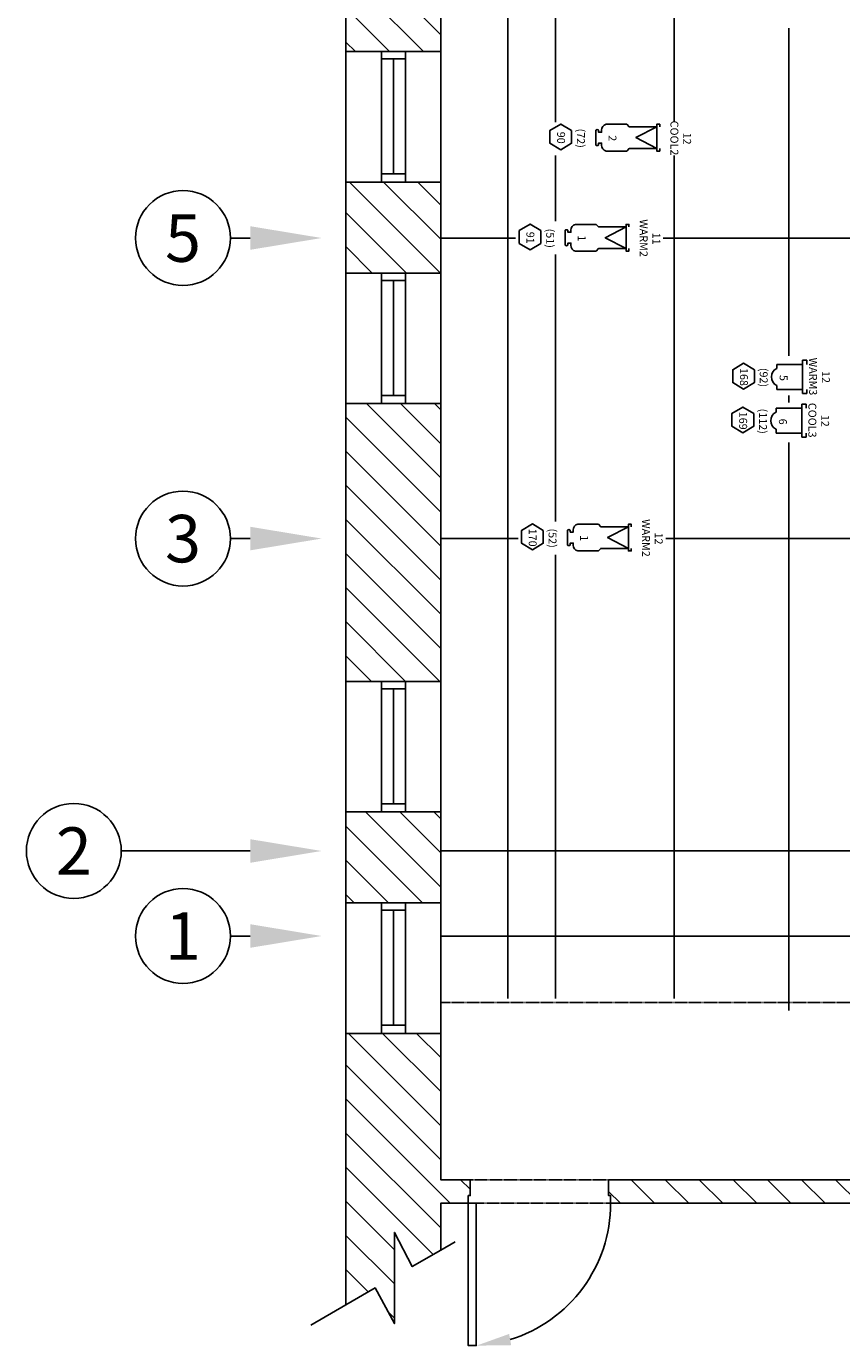
# Model space of a CAD drawing. Units: millimetres. Extents: x -411 to 505, y -349 to 1315.
# Drawn here: x -411 to -205, y -345 to -11 of the extents above; entities that cross this region are included whole.
import ezdxf
from ezdxf.enums import TextEntityAlignment as Align

# ---------------------------------------------------------------- set-up
doc = ezdxf.new("R2010")
doc.units = ezdxf.units.MM
doc.header["$LTSCALE"] = 0.05
doc.linetypes.add('HIDDEN2', pattern=[4.7625, 3.175, -1.5875])
for name, color, linetype in [('GRID', 1, 'Continuous'), ('Instruments', 7, 'Continuous'), ('Light-Atribs', 5, 'Continuous'), ('Lighting', 7, 'Continuous'), ('Theatre', 7, 'Continuous')]:
    doc.layers.add(name, color=color, linetype=linetype)
doc.styles.add('COUNTRYBLUEPRINT', font='cityb___.ttf', dxfattribs={"height": 2})

# ---------------------------------------------------------------- blocks, each defined once
blk = doc.blocks.new('4.5x6')
at = {"layer": 'Instruments'}
for points in [[(-6.13, 10.92), (-6.75, 10.92), (-6.75, 10.17), (0, 10.17), (0, 10.92), (-0.63, 10.92)], [(-6.13, 10.17), (-3.38, 4.92), (-0.63, 10.17)], [(-5.19, -11.35), (-6.82, -14.1), (-5.19, -16.85), (-1.94, -16.85), (-0.32, -14.1), (-1.94, -11.35), (-5.19, -11.35)]]:
    blk.add_lwpolyline(points, dxfattribs=at)
blk.add_lwpolyline([(-6.13, 10.17), (-6.13, 3.17), (-6.75, 2.6), (-6.75, -2.6, 0.394996), (-5.25, -3.77), (-4.75, -3.77), (-4.75, -4.52), (-5.25, -4.52, 0.414214), (-5.25, -5.23), (-1.5, -5.23, 0.414214), (-1.5, -4.52), (-2, -4.52), (-2, -3.77), (-1.5, -3.77, 0.394996), (0, -2.6), (0, 2.6), (-0.63, 3.17), (-0.63, 10.17)], format="xyb", dxfattribs=at)
at = {"layer": 'Light-Atribs', "style": 'COUNTRYBLUEPRINT'}
for tag, p in [('FOCUS', (-3.14, 16.86)), ('COLOR', (-3.28, 13.63)), ('INST#', (-3.23, -2.03)), ('(CHANNEL)', (-3.23, -10.01)), ('CIRCUIT', (-3.36, -15.02))]:
    blk.add_attdef(tag, text='', height=2, dxfattribs=at).set_placement(p, align=Align.CENTER)
blk = doc.blocks.new('Fresnel')
at = {"layer": 'Instruments'}
for p, q in [((-7.35, 4.31), (-6.3, 4.31)), ((-7.35, 3.26), (-7.35, 4.31)), ((1.05, 4.31), (0, 4.31)), ((1.05, 3.26), (1.05, 4.31)), ((-6.3, 3.26), (-7.35, 3.26)), ((-6.3, 3.26), (-6.3, -3.26)), ((0, 3.26), (-6.3, 3.26)), ((0, 3.26), (1.05, 3.26)), ((0, -3.26), (0, 3.26)), ((-6.3, -3.26), (-5.32, -3.26)), ((0, -3.26), (-0.98, -3.26))]:
    blk.add_line(p, q, dxfattribs=at)
blk.add_lwpolyline([(-4.97, -8.92), (-6.59, -11.67), (-4.97, -14.42), (-1.72, -14.42), (-0.09, -11.67), (-1.72, -8.92), (-4.97, -8.92)], dxfattribs=at)
blk.add_arc((-3.15, -2.21), 2.41, 205.9198, 334.0802, dxfattribs=at)
at = {"layer": 'Light-Atribs', "style": 'COUNTRYBLUEPRINT'}
for tag, p in [('FOCUS', (-3.12, 8.14)), ('COLOR', (-3.27, 4.91)), ('TYPE', (-3.23, 0.88)), ('INST#', (-2.9, -2.54)), ('(CHANNEL)', (-3.01, -7.58)), ('CIRCUIT', (-3.14, -12.59))]:
    blk.add_attdef(tag, text='', height=2, dxfattribs=at).set_placement(p, align=Align.CENTER)

msp = doc.modelspace()

# ---------------------------------------------------------------- hatches: boundary and pattern name
at = {"layer": 'GRID'}
for points in [[(-354.12, -61.46), (-354.12, -67.42), (-336.07, -64.44)], [(-354.12, -137.46), (-354.12, -143.42), (-336.07, -140.44)], [(-354.12, -216.46), (-354.12, -222.42), (-336.07, -219.44)], [(-354.12, -237.96), (-354.12, -243.92), (-336.07, -240.94)]]:
    msp.add_hatch(color=256, dxfattribs=at).paths.add_polyline_path(points)
at = {"layer": 'Theatre'}
h = msp.add_hatch(dxfattribs=at)
h.set_pattern_fill('ANSI31', color=256, scale=1.92, angle=90, style=0)
h.paths.add_polyline_path([(-44.12, 302.58), (-10.12, 302.58), (-10.12, 326.58), (-44.12, 326.58)])
h.paths.add_polyline_path([(-167.12, 302.58), (-133.12, 302.58), (-133.12, 326.58), (-167.12, 326.58)])
h.paths.add_polyline_path([(-100.12, 302.58), (-77.12, 302.58), (-77.12, 326.58), (-100.12, 326.58)])
h.paths.add_polyline_path([(-223.12, 302.58), (-200.12, 302.58), (-200.12, 326.58), (-223.12, 326.58)])
h.paths.add_polyline_path([(-329.94, 250.69), (-329.94, 326.56), (-256.12, 326.58), (-256.12, 302.58), (-305.94, 302.56), (-305.94, 250.69)])
h.paths.add_polyline_path([(-329.94, 194.69), (-305.94, 194.69), (-305.94, 217.69), (-329.94, 217.69)])
h.paths.add_polyline_path([(-329.94, 161.69), (-305.94, 161.69), (-305.94, 116.69), (-329.94, 116.69)])
h.paths.add_polyline_path([(-329.94, 83.69), (-305.94, 83.69), (-305.94, 60.69), (-329.94, 60.69)])
h.paths.add_polyline_path([(-329.94, 27.69), (-305.94, 27.69), (-305.94, -17.31), (-329.94, -17.31)])
h.paths.add_polyline_path([(-329.94, -50.31), (-305.94, -50.31), (-305.94, -73.31), (-329.94, -73.31)])
h.paths.add_polyline_path([(-329.94, -106.31), (-305.94, -106.31), (-305.94, -176.56), (-329.94, -176.56)])
h.paths.add_polyline_path([(-329.94, -265.56), (-305.94, -265.56), (-305.94, -302.56), (-298.47, -302.56), (-298.47, -306.56), (-298.97, -306.56), (-298.97, -308.52), (-305.94, -308.52), (-305.94, -320.36), (-313.15, -324.52), (-317.64, -315.91), (-317.64, -338.96), (-322.53, -329.93), (-329.94, -334.21)])
h.paths.add_polyline_path([(243.98, -198.98), (247.98, -198.98), (247.98, -199.48), (249.98, -199.48), (249.98, -203.48), (278.05, -203.48), (278.05, -207.48), (175.02, -308.52), (-262.97, -308.52), (-262.97, -306.56), (-263.47, -306.56), (-263.47, -302.56), (-166.12, -302.56), (-137.13, -273.57), (12.87, -273.57), (41.82, -302.52), (172.57, -302.52), (243.98, -232.48)])
h.paths.add_polyline_path([(-157.6, -302.52), (-134.65, -279.57), (10.38, -279.57), (33.33, -302.52)], flags=16)
h.paths.add_polyline_path([(249.98, -228.6), (249.98, -209.48), (269.48, -209.48)], flags=16)
h.paths.add_polyline_path([(305.94, -59.48), (311.98, -59.48), (311.98, -106.48), (330.61, -106.48), (331.63, -108.26), (335.19, -109.43), (329.47, -109.43), (332.94, -110.52), (334.07, -112.48), (249.98, -112.48), (249.98, -125.48), (247.98, -125.48), (247.98, -125.98), (243.98, -125.98), (243.98, -106.48), (305.94, -106.48)])
h.paths.add_polyline_path([(305.95, 255.12), (305.95, 90.52), (311.98, 90.52), (311.98, 97.52), (338.86, 97.52), (337.79, 99.37), (334.32, 100.46), (340.05, 100.46), (336.49, 101.62), (335.39, 103.52), (311.98, 103.52), (311.98, 240.62), (339.01, 240.62), (337.79, 242.74), (334.32, 243.83), (340.05, 243.83), (336.49, 245), (335.55, 246.62), (311.98, 246.62), (311.98, 254.62), (309.95, 254.62), (309.95, 255.12)])
h.paths.add_polyline_path([(228.88, 326.56), (457.78, 326.56), (461.69, 319.77), (453.08, 315.28), (476.13, 315.28), (467.11, 310.39), (471.63, 302.56), (311.98, 302.56), (311.98, 290.53), (309.95, 290.53), (309.95, 290.03), (305.95, 290.03), (305.95, 302.56), (228.88, 302.56)])
h.paths.add_polyline_path([(172.88, 302.58), (195.88, 302.58), (195.88, 326.58), (172.88, 326.58)])
h.paths.add_polyline_path([(78.88, 302.58), (139.88, 302.58), (139.88, 326.58), (78.88, 326.58)])
h.paths.add_polyline_path([(22.88, 302.58), (45.88, 302.58), (45.88, 326.58), (22.88, 326.58)])
h = msp.add_hatch(dxfattribs=at)
h.set_pattern_fill('ANSI31', color=256, scale=1.92, angle=90, style=0)
h.paths.add_polyline_path([(-329.94, -209.56), (-305.94, -209.56), (-305.94, -232.56), (-329.94, -232.56)])

# ---------------------------------------------------------------- linework, layer by layer
at = {"layer": 'GRID'}
for p, q in [((-288.94, 293.38), (-288.94, -256.77)), ((-276.94, 28.82), (-276.94, -35.18)), ((-246.94, 28.85), (-246.94, -35.18)), ((-217.94, -11.42), (-217.94, -94.23)), ((-276.94, -43.6), (-276.94, -60.2)), ((-246.94, -43.6), (-246.94, -256.77)), ((-359.14, -64.44), (-354.12, -64.44)), ((-287.05, -64.44), (-305.94, -64.44)), ((105.73, -64.44), (-249.7, -64.44)), ((-276.94, -68.62), (-276.94, -136.11)), ((-217.94, -104.29), (-217.94, -106.05)), ((-217.94, -116.11), (-217.94, -259.77)), ((-359.14, -140.44), (-354.12, -140.44)), ((-286.38, -140.44), (-305.94, -140.44)), ((105.73, -140.44), (-249.02, -140.44)), ((-276.94, -144.54), (-276.94, -256.77)), ((-386.75, -219.44), (-354.12, -219.44)), ((105.73, -219.44), (-305.94, -219.44)), ((-359.14, -240.94), (-354.12, -240.94)), ((105.73, -240.94), (-305.94, -240.94))]:
    msp.add_line(p, q, dxfattribs=at)
for centre in [(-371.14, -64.44), (-371.14, -140.44), (-398.75, -219.44), (-371.14, -240.94)]:
    msp.add_circle(centre, 12, dxfattribs=at)
at = {"layer": 'Theatre'}
for p, q in [((-329.94, -17.31), (-329.94, -50.31)), ((-320.92, -17.31), (-320.92, -50.31)), ((-320.92, -19.15), (-314.82, -19.15)), ((-317.89, -48.25), (-317.89, -19.15)), ((-314.82, -17.41), (-314.82, -50.41)), ((-305.94, -17.31), (-305.94, -50.31)), ((-320.92, -48.25), (-314.82, -48.25)), ((-329.94, -73.31), (-329.94, -106.31)), ((-320.92, -73.31), (-320.92, -106.31)), ((-305.94, -73.31), (-305.94, -106.31)), ((-320.92, -75.15), (-314.82, -75.15)), ((-317.89, -104.25), (-317.89, -75.15)), ((-314.82, -73.41), (-314.82, -106.41)), ((-320.92, -104.25), (-314.82, -104.25)), ((-329.94, -176.56), (-329.94, -209.56)), ((-320.92, -176.56), (-320.92, -209.56)), ((-314.82, -176.66), (-314.82, -209.66)), ((-305.94, -176.56), (-305.94, -209.56)), ((-320.92, -178.4), (-314.82, -178.4)), ((-317.89, -207.5), (-317.89, -178.4)), ((-320.92, -207.5), (-314.82, -207.5)), ((-329.94, -232.56), (-329.94, -265.56)), ((-320.92, -232.56), (-320.92, -265.56)), ((-314.82, -232.66), (-314.82, -265.66)), ((-305.94, -232.56), (-305.94, -265.56)), ((-320.92, -234.4), (-314.82, -234.4)), ((-317.89, -263.5), (-317.89, -234.4)), ((-320.92, -263.5), (-314.82, -263.5))]:
    msp.add_line(p, q, dxfattribs=at)
at = {"layer": 'Theatre', "linetype": 'HIDDEN2'}
for p, q in [((105.73, -257.77), (-305.94, -257.77)), ((-298.47, -302.56), (-263.47, -302.56)), ((-298.97, -308.52), (-262.97, -308.52))]:
    msp.add_line(p, q, dxfattribs=at)
at = {"layer": 'Theatre'}
for points in [[(-329.94, 27.69), (-305.94, 27.69), (-305.94, -17.31), (-329.94, -17.31)], [(-329.94, -50.31), (-305.94, -50.31), (-305.94, -73.31), (-329.94, -73.31)], [(-329.94, -106.31), (-305.94, -106.31), (-305.94, -176.56), (-329.94, -176.56)], [(243.98, -198.98), (247.98, -198.98), (247.98, -199.48), (249.98, -199.48), (249.98, -203.48), (278.05, -203.48), (278.05, -207.48), (175.02, -308.52), (-262.97, -308.52), (-262.97, -306.56), (-263.47, -306.56), (-263.47, -302.56), (-166.12, -302.56), (-137.13, -273.57), (12.87, -273.57), (41.82, -302.52), (172.57, -302.52), (243.98, -232.48)], [(-329.94, -209.56), (-305.94, -209.56), (-305.94, -232.56), (-329.94, -232.56)], [(-329.94, -265.56), (-305.94, -265.56), (-305.94, -302.56), (-298.47, -302.56), (-298.47, -306.56), (-298.97, -306.56), (-298.97, -308.52), (-305.94, -308.52), (-305.94, -320.36), (-313.15, -324.52), (-317.64, -315.91), (-317.64, -338.96), (-322.53, -329.93), (-329.94, -334.21)], [(-298.97, -308.52), (-296.97, -308.52), (-296.97, -344.52), (-298.97, -344.52)]]:
    msp.add_lwpolyline(points, close=True, dxfattribs=at)
for points in [[(-305.94, -320.36), (-302.29, -318.25)], [(-329.94, -334.21), (-338.82, -339.34)]]:
    msp.add_lwpolyline(points, dxfattribs=at)
msp.add_arc((-298.99, -308.56), 36.02, 287.0593, 0.0724, dxfattribs=at)
msp.add_solid([(-288.64, -341.56), (-288.13, -344.4), (-296.89, -344.52)], dxfattribs=at)

# ---------------------------------------------------------------- block references
at = {"layer": 'Lighting', "rotation": 270}
for name, p, values in [('4.5x6', (-261.48, -42.44), {'FOCUS': '12', 'CIRCUIT': '90', '(CHANNEL)': '(72)', 'INST#': '2', 'COLOR': 'COOL2'}), ('4.5x6', (-269.25, -67.74), {'FOCUS': '11', 'CIRCUIT': '91', '(CHANNEL)': '(51)', 'INST#': '1', 'COLOR': 'WARM2'}), ('Fresnel', (-217.67, -102.72), {'CIRCUIT': '168', 'INST#': '5', '(CHANNEL)': '(92)', 'FOCUS': '12', 'COLOR': 'WARM3'}), ('Fresnel', (-217.86, -113.78), {'CIRCUIT': '169', 'INST#': '6', '(CHANNEL)': '(112)', 'FOCUS': '12', 'COLOR': 'COOL3'}), ('4.5x6', (-268.66, -143.57), {'FOCUS': '12', 'CIRCUIT': '170', '(CHANNEL)': '(52)', 'INST#': '1', 'COLOR': 'WARM2'})]:
    msp.add_blockref(name, p, dxfattribs=at).add_auto_attribs(values)

# ---------------------------------------------------------------- texts
at = {"layer": 'GRID', "char_height": 12, "width": 24.125, "attachment_point": 8}
for s, insert in [('{\\fStylus BT|b0|i0|c0|p34;5}', (-371.13, -70.46)), ('{\\fStylus BT|b0|i0|c0|p34;3}', (-371.13, -146.46)), ('{\\fStylus BT|b0|i0|c0|p34;2}', (-398.74, -225.46)), ('{\\fStylus BT|b0|i0|c0|p34;1}', (-371.13, -246.96))]:
    msp.add_mtext(s, dxfattribs=dict(at, insert=insert))

doc.saveas('drawing.dxf')
